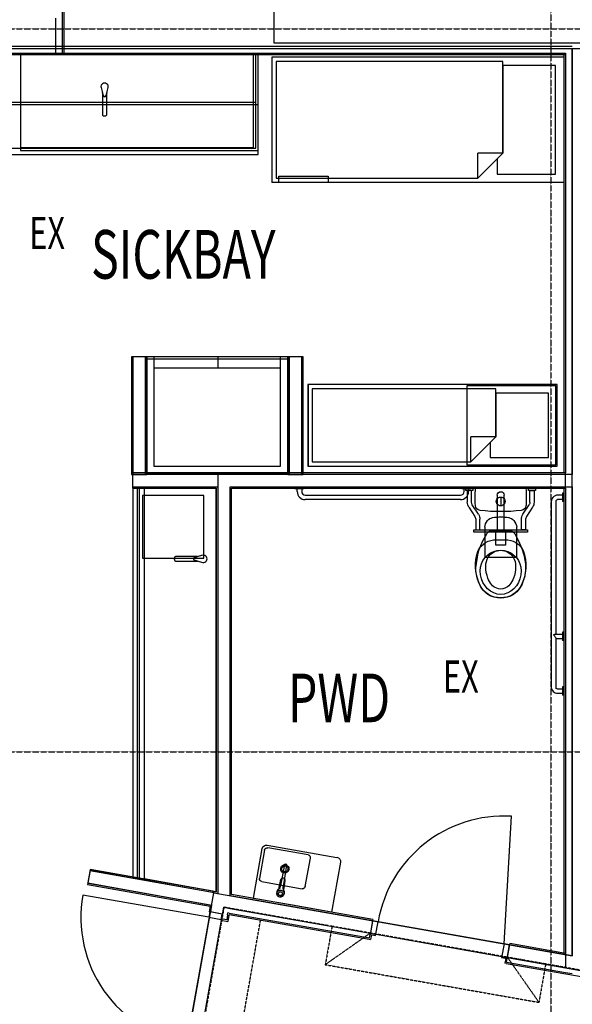
# Model space of a CAD drawing. Extents: x -9915 to 71115, y -17524 to 33632.
# Drawn here: x 2181 to 6155, y -1817 to 5265 of the extents above; entities that cross this region are included whole.
import ezdxf

# ---------------------------------------------------------------- set-up
doc = ezdxf.new("R2010")
doc.units = 0
doc.linetypes.add('X-3210-G-DEM$0$EDG-1DOT-2', pattern=[5, 2, -1.4, 0.2, -1.4])
doc.linetypes.add('X-3210-G-DEM$0$EDG-DASH-1', pattern=[2.25, 1.5, -0.75])
for name, color, linetype in [('X-3210-G-DEM$0$Archicad Doors_Pen_No__1', 11, 'CONTINUOUS'), ('X-3210-G-DEM$0$Archicad Doors_Pen_No__2', 11, 'CONTINUOUS'), ('X-3210-G-DEM$0$Archicad Doors_Pen_No__3', 11, 'CONTINUOUS'), ('X-3210-G-DEM$0$Beam_Pen_No__1', 11, 'CONTINUOUS'), ('X-3210-G-DEM$0$Equipment_Pen_No__1', 11, 'CONTINUOUS'), ('X-3210-G-DEM$0$FloorStructural_Pen_No__1', 11, 'CONTINUOUS'), ('X-3210-G-DEM$0$JoineryMassing_Pen_No__1', 11, 'CONTINUOUS'), ('X-3210-G-DEM$0$JoineryMassing_Pen_No__2', 11, 'CONTINUOUS'), ('X-3210-G-DEM$0$RoomName_Pen_No__1', 31, 'CONTINUOUS'), ('X-3210-G-DEM$0$SanitaryFittingsMassing_Pen_No__1', 11, 'CONTINUOUS'), ('X-3210-G-DEM$0$SitePathways_Pen_No__2', 31, 'X-3210-G-DEM$0$EDG-DASH-1'), ('X-3210-G-DEM$0$WallExternal_Pen_No__1', 8, 'CONTINUOUS'), ('X-3210-G-DEM$0$WallExternal_Pen_No__3', 8, 'CONTINUOUS'), ('X-3210-G-DEM$0$X-ARC-GRID', 133, 'X-3210-G-DEM$0$EDG-1DOT-2'), ('X-XREF', 7, 'CONTINUOUS')]:
    doc.layers.add(name, color=color, linetype=linetype)
doc.styles.add('X-3210-G-DEM$0$EDG', font='edg.shx', dxfattribs={"width": 0.9})

# ---------------------------------------------------------------- blocks, each defined once
blk = doc.blocks.new('X-3210-G-DEM')
at = {"layer": 'X-3210-G-DEM$0$Archicad Doors_Pen_No__1'}
for p, q in [((3547.8, -1151.7), (3542.8, -1150.8)), ((3552.7, -1152.5), (3547.8, -1151.7)), ((3552.7, -1152.5), (3547.8, -1151.7)), ((3636.4, -1167.3), (3552.7, -1152.5)), ((3636.4, -1167.3), (3552.7, -1152.5)), ((3685.6, -1176), (3677.8, -1220.3)), ((3628.6, -1211.6), (3677.8, -1220.3)), ((4718.5, -1215.9), (4702.8, -1304.6)), ((4718.5, -1215.9), (4702.8, -1304.6)), ((4720.2, -1206.1), (4718.5, -1215.9)), ((4702.8, -1304.6), (4701.1, -1314.4)), ((4702.8, -1304.6), (4701.1, -1314.4)), ((4710.9, -1316.1), (4704.9, -1350.6)), ((4695, -1348.9), (4704.9, -1350.6)), ((5703.3, -1389.6), (5687.6, -1478.2)), ((5703.3, -1389.6), (5687.6, -1478.2)), ((5705, -1379.7), (5703.3, -1389.6)), ((5676, -1486.3), (5670, -1520.8)), ((5687.6, -1478.2), (5685.9, -1488)), ((5687.6, -1478.2), (5685.9, -1488)), ((5679.8, -1522.5), (5670, -1520.8))]:
    blk.add_line(p, q, dxfattribs=at)
at = {"layer": 'X-3210-G-DEM$0$Archicad Doors_Pen_No__2'}
for p, q in [((5663.9, -1382.6), (5718.1, -464.2)), ((3540.8, -1191), (2634.8, -1031.3))]:
    blk.add_line(p, q, dxfattribs=at)
at = {"layer": 'X-3210-G-DEM$0$Archicad Doors_Pen_No__3'}
for p, q in [((3547.8, -1151.7), (3540.8, -1191)), ((3540.8, -1191), (3629.4, -1206.7)), ((3636.4, -1167.3), (3547.8, -1151.7)), ((3629.4, -1206.7), (3636.4, -1167.3)), ((4718.5, -1215.9), (4701.1, -1314.4)), ((4757.8, -1222.9), (4718.5, -1215.9)), ((4740.5, -1321.3), (4757.8, -1222.9)), ((4701.1, -1314.4), (4740.5, -1321.3)), ((5663.9, -1382.6), (5646.5, -1481.1)), ((5703.3, -1389.6), (5663.9, -1382.6)), ((5685.9, -1488), (5703.3, -1389.6)), ((5646.5, -1481.1), (5685.9, -1488))]:
    blk.add_line(p, q, dxfattribs=at)
for centre, major_axis, start_param in [((5663.9, -1382.6), (650.5, 650.5), 0.726377), ((3540.8, -1191), (-650.5, 650.5), 0.610865)]:
    blk.add_ellipse(centre, major_axis=major_axis, ratio=1, start_param=start_param, end_param=2.181662, dxfattribs=at)
at = {"layer": 'X-3210-G-DEM$0$Beam_Pen_No__1'}
for p, q in [((4011.1, 5095), (4011.1, 7285)), ((11780, 5095), (4011.1, 5095))]:
    blk.add_line(p, q, dxfattribs=at)
at = {"layer": 'X-3210-G-DEM$0$Equipment_Pen_No__1'}
for p, q in [((6095, 4995), (3995, 4995)), ((3995, 4995), (3995, 4095)), ((4025, 4965), (4025, 4125)), ((5655, 4965), (4025, 4965)), ((5655, 4305), (5655, 4965)), ((6095, 4995), (6095, 4095)), ((6035, 4935), (5655, 4935)), ((5655, 4935), (5655, 4305)), ((6035, 4155), (6035, 4935)), ((5475, 4125), (5655, 4305)), ((5475, 4125), (5475, 4305)), ((5655, 4305), (5475, 4305)), ((5655, 4305), (5615, 4265)), ((5615, 4265), (5615, 4155)), ((4025, 4125), (5475, 4125)), ((4045.5, 4095), (4045.5, 4140)), ((4045.5, 4140), (4398.8, 4140)), ((4398.8, 4140), (4398.8, 4095)), ((5615, 4155), (6035, 4155)), ((6095, 4095), (3995, 4095)), ((4057, 2839), (3145, 2839)), ((3145, 2839), (3145, 2055)), ((3607, 2839), (3607, 2759)), ((4057, 2055), (4057, 2839)), ((4057, 2759), (3145, 2759)), ((4255, 2640), (4255, 2055)), ((6045, 2640), (4255, 2640)), ((6045, 2055), (6045, 2640)), ((4285, 2610), (4285, 2085)), ((5605, 2610), (4285, 2610)), ((5605, 2265), (5605, 2610)), ((5605, 2580), (5605, 2265)), ((5985, 2580), (5605, 2580)), ((5985, 2115), (5985, 2580)), ((5425, 2085), (5605, 2265)), ((5425, 2085), (5425, 2265)), ((5605, 2265), (5425, 2265)), ((5605, 2265), (5565, 2225)), ((5565, 2225), (5565, 2115)), ((3145, 2055), (4057, 2055)), ((4255, 2055), (6045, 2055)), ((4285, 2085), (5425, 2085)), ((5565, 2115), (5985, 2115))]:
    blk.add_line(p, q, dxfattribs=at)
at = {"layer": 'X-3210-G-DEM$0$FloorStructural_Pen_No__1'}
for p, q in [((12000, 5055), (0, 5055)), ((6155, 5055), (220, 5055)), ((6345, 5055), (6155, 5055)), ((6155, 5055), (6155, 1995)), ((6155, -1469.2), (6155, 5055)), ((3695, 1995), (3605, 1995)), ((3605, 1995), (3605, 1905)), ((6155, 1995), (3695, 1995)), ((3605, 1905), (3605, -1019.7)), ((3695, -1035.3), (3695, 1905)), ((3695, 1905), (6155, 1905)), ((6155, 1905), (6155, -1469.2)), ((2686.9, -855.2), (2671, -943.5)), ((3605, -1019.7), (2686.9, -855.2)), ((2671, -943.5), (3561.4, -1103)), ((3273.9, -2707.7), (3577, -1014.6)), ((3577, -1014.6), (6155, -1469.2)), ((6155, -1469.2), (3695, -1035.3)), ((3561.4, -1103), (3273.9, -2707.7)), ((3362.5, -2723.6), (3650, -1118.9)), ((3650, -1118.9), (6281.6, -1584.5))]:
    blk.add_line(p, q, dxfattribs=at)
at = {"layer": 'X-3210-G-DEM$0$JoineryMassing_Pen_No__1'}
for p, q in [((3895, 5015), (1698, 5015)), ((3895, 4295), (3895, 5015)), ((1698, 4295), (3895, 4295))]:
    blk.add_line(p, q, dxfattribs=at)
at = {"layer": 'X-3210-G-DEM$0$JoineryMassing_Pen_No__2'}
for p, q in [((3895, 5015), (1698, 5015)), ((3879, 5015), (1698, 5015)), ((3879, 5015), (1698, 5015)), ((2186, 5015), (2186, 4345)), ((3863, 5015), (2186, 5015)), ((2186, 5015), (2186, 4325)), ((3895, 5015), (2186, 5015)), ((3863, 4345), (3863, 5015)), ((3879, 4671), (3879, 5015)), ((3879, 4341), (3879, 5015)), ((3895, 4655), (3895, 5015)), ((3895, 4325), (3895, 5015)), ((1698, 4671), (3879, 4671)), ((1714, 4655), (2202, 4655)), ((2202, 4655), (2621.2, 4655)), ((2621.2, 4655), (3040.5, 4655)), ((3040.5, 4655), (3459.8, 4655)), ((3459.8, 4655), (3879, 4655)), ((3879, 4655), (3895, 4655)), ((1698, 4341), (3879, 4341)), ((2186, 4345), (3863, 4345)), ((2186, 4325), (2202, 4325)), ((2202, 4325), (2621.2, 4325)), ((2621.2, 4325), (3040.5, 4325)), ((3040.5, 4325), (3459.8, 4325)), ((3459.8, 4325), (3895, 4325)), ((3095, 2839), (3095, 2005)), ((3372, 2839), (3095, 2839)), ((3819.7, 2839), (3372, 2839)), ((4110, 2839), (3819.7, 2839)), ((4110, 2005), (4110, 2839)), ((3095, 2823), (3095, 2005)), ((3372, 2823), (3095, 2823)), ((3819.7, 2823), (3372, 2823)), ((4110, 2823), (3819.7, 2823)), ((4110, 2005), (4110, 2823)), ((6046, 2641), (4254, 2641)), ((4254, 2641), (4254, 2054)), ((6036, 2631), (5397.6, 2631)), ((5397.6, 2631), (5397.6, 2064)), ((6036, 2064), (6036, 2631)), ((6046, 2054), (6046, 2641)), ((4254, 2054), (6046, 2054)), ((5397.6, 2064), (6036, 2064)), ((3095, 2005), (4110, 2005)), ((3095, 2005), (4110, 2005)), ((2995, 1895), (2995, -898.7)), ((3595, 1895), (2995, 1895)), ((3025, 1895), (3025, 1879)), ((3595, 1895), (3025, 1895)), ((3025, 1879), (3025, 1445)), ((3041, 1895), (3041, -906.8)), ((3595, 1895), (3041, 1895)), ((3505, 1842.9), (3063, 1842.9)), ((3063, 1842.9), (3063, 1392.9)), ((3505, 1842.9), (3063, 1842.9)), ((3063, 1842.9), (3063, 1392.9)), ((3075, 1895), (3075, -912.8)), ((3595, 1895), (3075, 1895)), ((3505, 1392.9), (3505, 1842.9)), ((3505, 1392.9), (3505, 1842.9)), ((3595, -1004.5), (3595, 1895)), ((3595, -1004.5), (3595, 1895)), ((3595, -1004.5), (3595, 1895)), ((3595, -1004.5), (3595, 1895)), ((3025, 1445), (3025, 995)), ((3063, 1392.9), (3505, 1392.9)), ((3063, 1392.9), (3505, 1392.9)), ((3025, 995), (3025, 598)), ((3025, 598), (3025, 148)), ((3025, 148), (3025, -302.1)), ((3025, -302.1), (3025, -752)), ((3025, -752), (3025, -904)), ((2995, -898.7), (3595, -1004.5)), ((3025, -904), (3595, -1004.5)), ((3041, -906.8), (3595, -1004.5)), ((3075, -912.8), (3595, -1004.5))]:
    blk.add_line(p, q, dxfattribs=at)
at = {"layer": 'X-3210-G-DEM$0$SanitaryFittingsMassing_Pen_No__1'}
for p, q in [((2765.9, 4777.9), (2782.1, 4719.1)), ((2801.8, 4719.1), (2817.9, 4777.9)), ((2776, 4741.1), (2776, 4582.9)), ((2782.1, 4719.1), (2776, 4741.1)), ((2807.9, 4741.5), (2801.8, 4719.1)), ((2807.9, 4582.9), (2807.9, 4741.5)), ((4160.3, 1895), (4160.3, 1892)), ((4160.3, 1892), (4225.3, 1892)), ((4176.8, 1871), (4176.8, 1892)), ((4176.8, 1892), (4208.8, 1892)), ((4208.8, 1892), (4208.8, 1871)), ((4225.3, 1892), (4225.3, 1895)), ((4234.8, 1845), (5350.8, 1845)), ((5360.3, 1895), (5360.3, 1892)), ((5360.3, 1892), (5425.3, 1892)), ((5376.8, 1871), (5376.8, 1892)), ((5376.8, 1892), (5408.8, 1892)), ((5390, 1879), (5390, 1895)), ((5390, 1895), (5440, 1895)), ((5440, 1879), (5390, 1879)), ((5400, 1879), (5400, 1794.5)), ((5430, 1879), (5400, 1879)), ((5408.8, 1892), (5408.8, 1871)), ((5425.3, 1892), (5425.3, 1895)), ((5430, 1794.5), (5430, 1879)), ((5440, 1895), (5440, 1879)), ((5461.2, 1895), (5640, 1895)), ((5615, 1845), (5615, 1589.6)), ((5640, 1895), (5818.8, 1895)), ((5665, 1589.6), (5665, 1845)), ((5840, 1879), (5840, 1895)), ((5840, 1895), (5890, 1895)), ((5890, 1879), (5840, 1879)), ((5850, 1794.5), (5850, 1879)), ((5850, 1879), (5880, 1879)), ((5880, 1879), (5880, 1794.5)), ((5890, 1895), (5890, 1879)), ((6041.3, 1844.3), (6031.1, 1840.7)), ((6051.1, 1845.4), (6041.3, 1844.3)), ((6085, 1845.4), (6051.1, 1845.4)), ((6085, 1859.4), (6085, 1858.6)), ((6095, 1859.4), (6085, 1859.4)), ((6085, 1858.6), (6085, 1856.4)), ((6085, 1856.4), (6085, 1852.8)), ((6085, 1852.8), (6085, 1848.1)), ((6085, 1848.1), (6085, 1842.4)), ((6085, 1842.4), (6085, 1836)), ((6095, 1859.4), (6095, 1858.6)), ((6095, 1858.6), (6095, 1856.4)), ((6095, 1856.4), (6095, 1852.8)), ((6095, 1852.8), (6095, 1848.1)), ((6095, 1848.1), (6095, 1842.4)), ((6095, 1842.4), (6095, 1836)), ((5350.8, 1813), (4234.8, 1813)), ((5479.9, 1707.5), (5435.5, 1775.9)), ((5640, 1832), (5640, 1768)), ((5800.1, 1707.5), (5844.5, 1775.9)), ((6005.1, 1808.1), (6004, 1798.3)), ((6004, 1798.3), (6004, 874.6)), ((6008.7, 1818.2), (6005.1, 1808.1)), ((6014.4, 1827.4), (6008.7, 1818.2)), ((6022, 1835), (6014.4, 1827.4)), ((6031.1, 1840.7), (6022, 1835)), ((6036.5, 1800.9), (6036, 1796.5)), ((6036, 1796.5), (6036, 874.6)), ((6037.7, 1804.3), (6036.5, 1800.9)), ((6039.6, 1807.3), (6037.7, 1804.3)), ((6042.1, 1809.8), (6039.6, 1807.3)), ((6045.1, 1811.7), (6042.1, 1809.8)), ((6048.5, 1812.9), (6045.1, 1811.7)), ((6052.9, 1813.4), (6048.5, 1812.9)), ((6085, 1813.4), (6052.9, 1813.4)), ((6085, 1836), (6085, 1829.4)), ((6085, 1829.4), (6085, 1822.7)), ((6085, 1822.7), (6085, 1816.4)), ((6085, 1816.4), (6085, 1810.7)), ((6085, 1810.7), (6085, 1805.9)), ((6085, 1805.9), (6085, 1802.3)), ((6085, 1802.3), (6085, 1800.1)), ((6085, 1800.1), (6085, 1799.4)), ((6095, 1799.4), (6085, 1799.4)), ((6095, 1836), (6095, 1829.4)), ((6095, 1829.4), (6095, 1822.7)), ((6095, 1822.7), (6095, 1816.4)), ((6095, 1816.4), (6095, 1810.7)), ((6095, 1810.7), (6095, 1805.9)), ((6095, 1805.9), (6095, 1802.3)), ((6095, 1802.3), (6095, 1800.1)), ((6095, 1800.1), (6095, 1799.4)), ((5410.4, 1759.4), (5454.8, 1691)), ((5869.6, 1759.4), (5825.2, 1691)), ((5454.8, 1691), (5460.6, 1671.7)), ((5460.6, 1671.7), (5460.6, 1595)), ((5490.5, 1595), (5490.5, 1671.7)), ((5789.5, 1595), (5789.5, 1671.7)), ((5825.2, 1691), (5819.4, 1671.7)), ((5819.4, 1671.7), (5819.4, 1595)), ((5446.5, 1580), (5446.5, 1595)), ((5446.5, 1595), (5833.5, 1595)), ((5833.5, 1580), (5446.5, 1580)), ((5460.6, 1595), (5490.5, 1595)), ((5525, 1614.1), (5525, 1599.1)), ((5525, 1599.1), (5525, 1399.1)), ((5575, 1589.6), (5705, 1589.6)), ((5605, 1485), (5605, 1589.6)), ((5605, 1589.6), (5675, 1589.6)), ((5615, 1589.6), (5665, 1589.6)), ((5675, 1589.6), (5675, 1485)), ((5755, 1599.1), (5755, 1614.1)), ((5755, 1399.1), (5755, 1599.1)), ((5819.4, 1595), (5789.5, 1595)), ((5833.5, 1595), (5833.5, 1580)), ((5608.4, 1525), (5640, 1525)), ((5640, 1525), (5671.6, 1525)), ((5461.6, 1322.6), (5477.4, 1429.6)), ((5545.4, 1414.7), (5566.5, 1429.4)), ((5566.5, 1429.4), (5589.7, 1440.2)), ((5589.7, 1440.2), (5614.5, 1446.9)), ((5675, 1485), (5605, 1485)), ((5614.5, 1446.9), (5640, 1449.1)), ((5640, 1449.1), (5665.5, 1446.9)), ((5665.5, 1446.9), (5690.3, 1440.2)), ((5690.3, 1440.2), (5713.6, 1429.4)), ((5713.6, 1429.4), (5734.6, 1414.7)), ((3460.2, 1403.2), (3302, 1403.2)), ((3302, 1371.3), (3460.6, 1371.3)), ((3497, 1413.3), (3438.2, 1397.2)), ((3438.2, 1397.2), (3460.2, 1403.2)), ((3438.2, 1377.5), (3497, 1361.3)), ((3460.6, 1371.3), (3438.2, 1377.5)), ((5495.1, 1327.5), (5501.8, 1352.3)), ((5501.8, 1352.3), (5512.6, 1375.6)), ((5512.6, 1375.6), (5527.3, 1396.6)), ((5525, 1399.1), (5755, 1399.1)), ((5527.3, 1396.6), (5545.4, 1414.7)), ((5550.9, 1399.6), (5550.9, 1399.6)), ((5734.6, 1414.7), (5752.7, 1396.6)), ((5752.7, 1396.6), (5767.4, 1375.6)), ((5767.4, 1375.6), (5778.2, 1352.3)), ((5778.2, 1352.3), (5784.9, 1327.5)), ((5492.9, 1302), (5495.1, 1327.5)), ((5495.1, 1272.4), (5492.9, 1302)), ((5784.9, 1327.5), (5787.1, 1302)), ((5787.1, 1302), (5784.9, 1272.4)), ((5501.8, 1243.7), (5495.1, 1272.4)), ((5512.6, 1216.8), (5501.8, 1243.7)), ((5527.3, 1192.4), (5512.6, 1216.8)), ((5767.4, 1216.8), (5752.7, 1192.4)), ((5778.2, 1243.7), (5767.4, 1216.8)), ((5784.9, 1272.4), (5778.2, 1243.7)), ((5545.4, 1171.4), (5527.3, 1192.4)), ((5566.5, 1154.3), (5545.4, 1171.4)), ((5589.7, 1141.8), (5566.5, 1154.3)), ((5614.5, 1134.1), (5589.7, 1141.8)), ((5640, 1131.5), (5614.5, 1134.1)), ((5665.5, 1134.1), (5640, 1131.5)), ((5690.3, 1141.8), (5665.5, 1134.1)), ((5713.6, 1154.3), (5690.3, 1141.8)), ((5734.6, 1171.4), (5713.6, 1154.3)), ((5752.7, 1192.4), (5734.6, 1171.4)), ((6004, 874.6), (6004, 868.4)), ((6004, 868.4), (6004, 862.4)), ((6004, 862.4), (6004, 856.8)), ((6004, 856.8), (6004, 852)), ((6004, 852), (6004, 459.1)), ((6036, 874.6), (6036, 868.4)), ((6036, 868.4), (6036, 862.4)), ((6036, 862.4), (6036, 856.8)), ((6036, 856.8), (6036, 852)), ((6036, 852), (6036, 845.2)), ((6085, 859.4), (6085, 858.6)), ((6095, 859.4), (6085, 859.4)), ((6085, 858.6), (6085, 856.4)), ((6085, 856.4), (6085, 852.8)), ((6085, 852.8), (6085, 848.1)), ((6095, 859.4), (6095, 858.6)), ((6095, 858.6), (6095, 856.4)), ((6095, 856.4), (6095, 852.8)), ((6095, 852.8), (6095, 848.1)), ((6020, 840.7), (6024.9, 843.6)), ((6024.9, 836.6), (6020, 840.7)), ((6024.9, 843.6), (6029.4, 845.2)), ((6029.4, 831.9), (6024.9, 836.6)), ((6029.4, 845.2), (6085, 845.2)), ((6032.9, 826.9), (6029.4, 831.9)), ((6035.2, 822.1), (6032.9, 826.9)), ((6036, 818.1), (6035.2, 822.1)), ((6036, 818.1), (6036, 460.4)), ((6036, 813.6), (6085, 813.6)), ((6085, 848.1), (6085, 842.4)), ((6085, 842.4), (6085, 836)), ((6085, 836), (6085, 829.4)), ((6085, 829.4), (6085, 822.7)), ((6085, 822.7), (6085, 816.4)), ((6085, 816.4), (6085, 810.7)), ((6085, 810.7), (6085, 805.9)), ((6085, 805.9), (6085, 802.3)), ((6085, 802.3), (6085, 800.1)), ((6085, 800.1), (6085, 799.4)), ((6095, 799.4), (6085, 799.4)), ((6095, 848.1), (6095, 842.4)), ((6095, 842.4), (6095, 836)), ((6095, 836), (6095, 829.4)), ((6095, 829.4), (6095, 822.7)), ((6095, 822.7), (6095, 816.4)), ((6095, 816.4), (6095, 810.7)), ((6095, 810.7), (6095, 805.9)), ((6095, 805.9), (6095, 802.3)), ((6095, 802.3), (6095, 800.1)), ((6095, 800.1), (6095, 799.4)), ((6004, 459.1), (6005.1, 452.2)), ((6005.9, 448.8), (6005.1, 452.2)), ((6005.9, 448.8), (6009.4, 441.7)), ((6011.4, 439.3), (6009.4, 441.7)), ((6011.4, 439.3), (6016.8, 433.2)), ((6016.8, 433.2), (6023.9, 428.2)), ((6023.9, 428.2), (6032.5, 424.4)), ((6034.9, 460.6), (6037.2, 458)), ((6035.7, 460.6), (6036.8, 458.4)), ((6036, 460.4), (6036.1, 459.9)), ((6037.2, 458), (6040.2, 455.9)), ((6040.2, 455.9), (6043.8, 454.3)), ((6043.8, 454.3), (6047.8, 453.3)), ((6047.8, 453.3), (6052.7, 452.9)), ((6052.5, 452.9), (6085, 452.9)), ((6085, 467.1), (6085, 466.4)), ((6095, 467.1), (6085, 467.1)), ((6085, 466.4), (6085, 464.1)), ((6085, 464.1), (6085, 460.6)), ((6085, 460.6), (6085, 455.8)), ((6085, 455.8), (6085, 450.1)), ((6085, 450.1), (6085, 443.8)), ((6085, 443.8), (6085, 437.1)), ((6085, 437.1), (6085, 430.4)), ((6085, 430.4), (6085, 424.1)), ((6095, 467.1), (6095, 466.4)), ((6095, 466.4), (6095, 464.1)), ((6095, 464.1), (6095, 460.6)), ((6095, 460.6), (6095, 455.8)), ((6095, 455.8), (6095, 450.1)), ((6095, 450.1), (6095, 443.8)), ((6095, 443.8), (6095, 437.1)), ((6095, 437.1), (6095, 430.4)), ((6095, 430.4), (6095, 424.1)), ((6032.5, 424.4), (6042, 422)), ((6042, 422), (6051.3, 421.3)), ((6051.3, 421.3), (6085, 421.3)), ((6085, 424.1), (6085, 418.4)), ((6085, 418.4), (6085, 413.7)), ((6085, 413.7), (6085, 410.1)), ((6085, 410.1), (6085, 407.9)), ((6085, 407.9), (6085, 407.1)), ((6095, 407.1), (6085, 407.1)), ((6095, 424.1), (6095, 418.4)), ((6095, 418.4), (6095, 413.7)), ((6095, 413.7), (6095, 410.1)), ((6095, 410.1), (6095, 407.9)), ((6095, 407.9), (6095, 407.1)), ((3862.6, -1053.8), (3925.8, -695.4)), ((3942.1, -706.4), (3906, -911.2)), ((3960.6, -671), (4462.8, -759.6)), ((4254.8, -741.2), (3965.3, -690.2)), ((4234.9, -969.2), (4271.1, -764.4)), ((4085.2, -813.5), (4070.9, -888.8)), ((4100, -816.1), (4087.7, -891.8)), ((4487.1, -794.3), (4423.9, -1152.8)), ((4046.3, -977.2), (4059.2, -918.9)), ((4070.9, -888.8), (4056.4, -965)), ((4087.7, -891.8), (4075.3, -968.4)), ((3922.2, -934.4), (4067, -959.9)), ((4067, -959.9), (4211.8, -985.4)), ((4088.4, -924.1), (4080.6, -983.2)), ((4143.1, -1104.3), (3861.4, -1054.7)), ((4422.8, -1153.6), (4143.1, -1104.3))]:
    blk.add_line(p, q, dxfattribs=at)
for centre, major_axis, start_param, end_param in [((2791.9, 4782.5), (18.7, 18.7), 5.322796, 8.81437), ((2791.9, 4720.9), (-7.08, 7.08), 0.966116, 3.746273), ((2791.9, 4720.9), (-7.08, 7.08), 0.966116, 3.746273), ((2783.1, 4583), (5.02, 5.02), 2.376921, 3.035576), ((2792, 4594), (14.9, 14.9), 3.176282, 4.677699), ((2800.9, 4583), (-4.92, 4.92), 3.239754, 3.91289), ((4234.8, 1871), (-41, 41), 0.785398, 2.356194), ((4234.8, 1871), (18.4, 18.4), 2.356194, 3.926991), ((5350.8, 1871), (-18.4, 18.4), 2.356194, 3.926991), ((5350.8, 1871), (41, 41), 3.926991, 5.497787), ((3313.1, 1387.3), (14.9, 14.9), 1.605486, 3.106903), ((3302.1, 1396.1), (5.02, 5.02), 0.806125, 1.46478), ((3302.1, 1378.3), (-4.92, 4.92), 1.668958, 2.342093), ((3440, 1387.3), (-7.08, 7.08), -0.604681, 2.175477), ((3440, 1387.3), (7.08, 7.08), 0.966116, 3.746273), ((3501.6, 1387.3), (-18.7, 18.7), 2.181204, 5.672778)]:
    blk.add_ellipse(centre, major_axis=major_axis, ratio=1, start_param=start_param, end_param=end_param, dxfattribs=at)
at = {"layer": 'X-3210-G-DEM$0$SanitaryFittingsMassing_Pen_No__1', "extrusion": (0, 0, -1)}
for centre, major_axis, start_param, end_param in [((6163.3, 1825.8), (-500.3, 500.3), 5.418881, 5.592953), ((5461.2, 1892.8), (1.56, 1.56), 4.022157, 5.497787), ((5640, 1845), (17.7, 17.7), 3.926991, 7.068583), ((5818.8, 1892.8), (-1.56, 1.56), 0.785398, 2.261028), ((5116.7, 1825.8), (500.3, 500.3), 0.690232, 0.864305), ((5464.4, 1794.5), (-45.6, 45.6), 4.921676, 5.497787), ((5464.1, 1794.5), (24.1, 24.1), 3.351232, 3.927737), ((5640, 1800), (-22.6, 22.6), 5.497787, 8.63938), ((5640, 1800), (-22.6, 22.6), 2.356194, 5.497787), ((5815.9, 1794.5), (-24.1, 24.1), 2.355449, 2.931953), ((5815.6, 1794.5), (45.6, 45.6), 0.785398, 1.361509), ((5496.1, 1773), (27, 27), 2.464084, 3.848084), ((5424.7, 1671.7), (46.5, 46.5), 0.209668, 0.785398), ((5640, 3101.4), (-971.9, 971.9), 3.819101, 4.034881), ((5783.9, 1773), (-27, 27), 2.435101, 3.819101), ((5855.3, 1671.7), (-46.5, 46.5), 5.497787, 6.073518), ((5614, 1606.1), (63.2, 63.2), 4.016638, 4.617351), ((5597, 1615.1), (49.9, 49.9), 4.67241, 5.283739), ((5640, 1324.1), (257.9, 257.9), -0.945137, -0.625657), ((5683, 1615.1), (49.9, 49.9), -0.571337, 0.03987), ((5666, 1606.1), (63.2, 63.2), 0.094952, 0.695751), ((6091.8, 1237.1), (-455.3, 455.3), 5.801413, 6.037221), ((5575.1, 1549.4), (-28.4, 28.4), 5.973727, 7.066096), ((5704.9, 1549.4), (28.4, 28.4), -0.782911, 0.309502), ((5188.2, 1237.1), (455.3, 455.3), 0.245968, 0.481772), ((5605.8, 1380.9), (-101.9, 101.9), 5.969518, 7.086625), ((5674.2, 1380.9), (-101.9, 101.9), 0.767357, 1.88448), ((5782, 1339), (-228.4, 228.4), 5.03774, 5.836771), ((5640, 1343.6), (74.4, 74.4), 4.488108, 6.507466), ((5498, 1339), (-228.4, 228.4), 2.017218, 2.816242), ((5449, 1322.6), (-261.2, 261.2), 2.062352, 2.356194), ((5655.7, 1334.8), (87.1, 87.1), 3.916439, 4.480773), ((5624.3, 1334.8), (87.1, 87.1), 0.231616, 0.79595), ((5731.2, 1319.8), (-190.7, 190.7), 5.152813, 5.508173), ((5787.5, 1335.8), (-180.3, 180.3), 5.14292, 5.488768), ((5492.5, 1335.8), (180.3, 180.3), 0.794418, 1.140267), ((5548.8, 1319.8), (-190.7, 190.7), 2.345811, 2.701164), ((5657.8, 1284.9), (133.6, 133.6), 2.973565, 3.624485), ((5683.9, 1295.4), (-101.7, 101.7), 4.793613, 5.156026), ((5596.1, 1295.4), (-101.7, 101.7), 2.697958, 3.060371), ((5622.2, 1284.9), (-133.6, 133.6), 2.658694, 3.309632), ((5635.8, 1267), (113.1, 113.1), 2.329931, 3.464461), ((5646.2, 1262.7), (66.4, 66.4), 2.739298, 3.228298), ((5640, 1236.4), (47.6, 47.6), 1.912514, 2.799911), ((5644.2, 1267), (-113.1, 113.1), 2.818724, 3.953235), ((5633.8, 1262.7), (-66.4, 66.4), 3.05489, 3.543914), ((5640, 1280.2), (123.9, 123.9), 1.806197, 2.906205), ((3955.3, -700.6), (21.2, 21.2), 4.101524, 5.67232), ((3961.8, -709.8), (-14.1, 14.1), 5.67232, 7.243116), ((4251.4, -760.9), (14.1, 14.1), -0.610865, 0.959931), ((4457.6, -789.1), (-21.2, 21.2), 0.959931, 2.530727), ((4087.7, -842.7), (21.2, 21.2), 0.959931, 4.101524), ((4087.7, -842.7), (-21.2, 21.2), 5.67232, 8.813913), ((4087.7, -842.7), (15.6, 15.6), 0.959931, 4.101524), ((4087.7, -842.7), (15.6, 15.6), 4.101524, 7.243116), ((4092.6, -814.8), (-5.3, 5.3), 5.67232, 7.243116), ((4092.6, -814.8), (-5.3, 5.3), 0.959931, 2.530727), ((3925.7, -914.7), (-14.1, 14.1), 4.101524, 5.67232), ((4073.7, -922.1), (10.5, 10.5), 4.142042, 7.202598), ((3992.3, -965.1), (39.2, 39.2), 1.005108, 1.408233), ((4012.4, -956.6), (-31.6, 31.6), 2.544902, 3.260979), ((4119.4, -975.5), (-31.6, 31.6), 4.942069, 5.658146), ((4135.2, -990.4), (39, 39), 3.652975, 4.057927), ((4215.3, -965.7), (-14.1, 14.1), 2.530727, 4.101524), ((3861.6, -1053.7), (0.707, 0.707), 2.530727, 7.243116), ((4056.2, -1021), (-17.9, 17.9), 2.530727, 5.67232), ((4058.1, -1010.5), (18.4, 18.4), 2.530727, 4.731169), ((4057.8, -1012.2), (17.9, 17.9), 2.530727, 4.551038), ((4056.2, -1021), (-17.9, 17.9), 5.67232, 8.813913), ((4056.2, -1021), (-9.9, 9.9), 2.530727, 5.67232), ((4056.2, -1021), (-9.9, 9.9), 5.67232, 8.813913), ((4057.8, -1012.2), (17.9, 17.9), 0.510417, 2.530727), ((4058.1, -1010.5), (18.4, 18.4), 0.330286, 2.530727), ((4423, -1152.6), (0.707, 0.707), 0.959931, 2.530727)]:
    blk.add_ellipse(centre, major_axis=major_axis, ratio=1, start_param=start_param, end_param=end_param, dxfattribs=at)
at = {"layer": 'X-3210-G-DEM$0$SitePathways_Pen_No__2'}
for p, q in [((3650, -1118.9), (3473.7, -2118.5)), ((4427.1, -1255.9), (3650, -1118.9)), ((3696.8, -2437.1), (3913, -1211)), ((4427.1, -1255.9), (4378.5, -1531.7)), ((4702.8, -1304.6), (4427.1, -1255.9)), ((4702.8, -1304.6), (4378.5, -1531.7)), ((5687.6, -1478.2), (4702.8, -1304.6)), ((5963.4, -1526.8), (5687.6, -1478.2)), ((5687.6, -1478.2), (5914.8, -1802.6)), ((4378.5, -1531.7), (5914.8, -1802.6)), ((5963.4, -1526.8), (5914.8, -1802.6)), ((6345, -1594.1), (5963.4, -1526.8))]:
    blk.add_line(p, q, dxfattribs=at)
at = {"layer": 'X-3210-G-DEM$0$WallExternal_Pen_No__1'}
for p, q in [((2490, 5075), (2490, 7267.9)), ((2500, 5015), (2500, 7275)), ((2440, 5075), (2440, 5265)), ((2440, 5025), (2440, 5075)), ((2490, 5025), (2490, 5075)), ((1050, 5025), (2440, 5025)), ((1050, 5015), (2490, 5015)), ((2440, 5025), (6105, 5025)), ((2440, 5015), (2440, 5025)), ((2440, 5025), (2489.2, 5025)), ((2440, 5025), (2489.2, 5025)), ((2440, 5015), (6105, 5015)), ((2489.2, 5025), (2490, 5025)), ((2489.2, 5025), (2490, 5025)), ((2500, 5015), (2490, 5015)), ((6095, 5015), (6095, 2005)), ((6105, 5015), (6095, 5015)), ((6105, 5025), (6105, 5015)), ((6105, 5025), (6105, 5015)), ((6105, 5015), (6105, 2005)), ((3095, 2839), (2985, 2839)), ((2985, 2839), (2985, 1995)), ((3095, 1995), (3095, 2839)), ((4220, 2839), (4110, 2839)), ((4110, 2839), (4110, 1995)), ((4220, 1995), (4220, 2839)), ((2985, 1995), (3095, 1995)), ((6095, 2005), (2995, 2005)), ((2995, 1995), (2995, 2005)), ((2995, 1905), (2995, 1995)), ((4110, 1995), (4220, 1995)), ((6105, 2005), (6095, 2005)), ((6105, 2005), (6095, 2005)), ((6105, 1995), (6105, 2005)), ((6105, 1995), (6105, 2005)), ((6105, 1905), (6105, 1995)), ((6105, 1905), (6105, 1995)), ((2995, 1895), (2995, 1905)), ((2995, 1895), (3595, 1895)), ((3595, 1895), (3595, -1007.7)), ((3705, -1027.1), (3705, 1895)), ((3705, 1895), (6095, 1895)), ((6095, 1895), (6105, 1895)), ((6095, 1895), (6095, -1448.5)), ((6095, 1895), (6105, 1895)), ((6105, 1895), (6105, 1905)), ((6105, 1895), (6105, 1905)), ((6105, 1895), (6105, -1450.3)), ((2688.2, -847.8), (2669.1, -956.1)), ((3568.9, -1003.1), (2688.2, -847.8)), ((2669.1, -956.1), (3549.8, -1111.4)), ((3568.9, -1003.1), (3578.7, -1004.8)), ((3595, -1007.7), (3578.7, -1004.8)), ((4720.2, -1206.1), (3705, -1027.1)), ((3549.8, -1111.4), (3542.8, -1150.8)), ((3547.8, -1151.7), (3542.8, -1150.8)), ((3552.7, -1152.5), (3547.8, -1151.7)), ((3636.4, -1167.3), (3552.7, -1152.5)), ((3630.3, -1201.8), (3628.6, -1211.6)), ((3636.4, -1167.3), (3630.3, -1201.8)), ((3669.7, -1208.7), (3630.3, -1201.8)), ((3675.8, -1174.2), (3669.7, -1208.7)), ((3675.8, -1174.2), (3678.4, -1159.5)), ((3685.6, -1176), (3677.8, -1220.3)), ((3688.2, -1161.2), (3678.4, -1159.5)), ((3688.2, -1161.2), (3678.4, -1159.5)), ((3685.6, -1176), (3686.5, -1171)), ((3686.5, -1171), (4695, -1348.9)), ((3688.2, -1161.2), (4696.7, -1339)), ((3628.6, -1211.6), (3677.8, -1220.3)), ((4718.5, -1215.9), (4702.8, -1304.6)), ((4720.2, -1206.1), (4718.5, -1215.9)), ((4696.7, -1339), (4701.1, -1314.4)), ((4702.8, -1304.6), (4701.1, -1314.4)), ((4701.1, -1314.4), (4710.9, -1316.1)), ((4710.9, -1316.1), (4704.9, -1350.6)), ((4695, -1348.9), (4704.9, -1350.6)), ((5703.3, -1389.6), (5687.6, -1478.2)), ((5705, -1379.7), (5703.3, -1389.6)), ((6105, -1450.3), (5705, -1379.7)), ((5676, -1486.3), (5670, -1520.8)), ((5685.9, -1488), (5676, -1486.3)), ((5687.6, -1478.2), (5685.9, -1488)), ((6105, -1450.3), (6095, -1448.5)), ((6105, -1450.3), (6105, -1460.4)), ((6105, -1450.3), (6105, -1460.4)), ((6105, -1460.4), (6105, -1551.8)), ((6105, -1460.4), (6105, -1551.8)), ((5679.8, -1522.5), (5670, -1520.8)), ((5679.8, -1522.5), (6233.3, -1620.1)), ((5681.6, -1512.7), (5685.9, -1488)), ((5681.6, -1512.7), (6105, -1587.3)), ((6105, -1587.3), (6155, -1596.1))]:
    blk.add_line(p, q, dxfattribs=at)
at = {"layer": 'X-3210-G-DEM$0$WallExternal_Pen_No__3'}
for p, q in [((2440, 5075), (2440, 5275)), ((1050, 5075), (2220, 5075)), ((2220, 5075), (2435.4, 5075)), ((2220, 5075), (2435.4, 5075)), ((2435.4, 5075), (2440, 5075)), ((2435.4, 5075), (2440, 5075)), ((2440, 5075), (6155, 5075)), ((2995, 2839), (2995, 1995)), ((3085, 1995), (3085, 2839)), ((4120, 2839), (4120, 1995)), ((4210, 1995), (4210, 2839)), ((3605, 1995), (2995, 1995)), ((3695, 1995), (3605, 1995)), ((6095, 1995), (3695, 1995)), ((6105, 1995), (6095, 1995)), ((2995, 1905), (3605, 1905)), ((3605, 1905), (3605, 1895)), ((3605, 1905), (3605, 1895)), ((3605, 1895), (3605, -1009.4)), ((3695, 1895), (3695, 1905)), ((3695, 1895), (3695, 1905)), ((3695, 1905), (6095, 1905)), ((3695, -1025.3), (3695, 1895)), ((6095, 1905), (6105, 1905)), ((3567.1, -1012.9), (2686.4, -857.6)), ((2670.8, -946.3), (3551.5, -1101.5)), ((3577, -1014.6), (3567.1, -1012.9)), ((3577, -1014.6), (3567.1, -1012.9)), ((3605, -1019.6), (3577, -1014.6)), ((3605, -1009.4), (3605, -1019.6)), ((3605, -1009.4), (3605, -1019.6)), ((3695, -1035.5), (3695, -1025.3)), ((3695, -1035.5), (3695, -1025.3)), ((4718.5, -1215.9), (3695, -1035.5)), ((3551.5, -1101.5), (3561.4, -1103.3)), ((3551.5, -1101.5), (3561.4, -1103.3)), ((3561.4, -1103.3), (3552.7, -1152.5)), ((3641.3, -1168.2), (3650, -1118.9)), ((3684.5, -1125), (3650, -1118.9)), ((3684.5, -1125), (3650, -1118.9)), ((3650, -1118.9), (3695, -1126.8)), ((3695, -1126.8), (4702.8, -1304.6)), ((3641.3, -1168.2), (3636.4, -1167.3)), ((6105, -1460.4), (5703.3, -1389.6)), ((5687.6, -1478.2), (6105, -1551.8))]:
    blk.add_line(p, q, dxfattribs=at)
at = {"layer": 'X-3210-G-DEM$0$X-ARC-GRID'}
for p, q in [((6000, 33163.1), (6000, -9412.9)), ((-4627.6, 5200), (20646.3, 5200)), ((-4627.6, 0), (20646.3, 0))]:
    blk.add_line(p, q, dxfattribs=at)
at = {"layer": 'X-3210-G-DEM$0$RoomName_Pen_No__1', "style": 'X-3210-G-DEM$0$EDG', "width": 0.7}
for s, height, p in [('EX', 230.99, (2250.4, 3615.7)), ('SICKBAY', 350, (2694.3, 3402.2)), ('EX', 231, (5225.3, 425.4)), ('PWD', 350, (4110.1, 211.9))]:
    blk.add_text(s, height=height, dxfattribs=at).set_placement(p)

msp = doc.modelspace()

# ---------------------------------------------------------------- block references
at = {"layer": 'X-XREF'}
msp.add_blockref('X-3210-G-DEM', (0, 0), dxfattribs=at)

doc.saveas('drawing.dxf')
